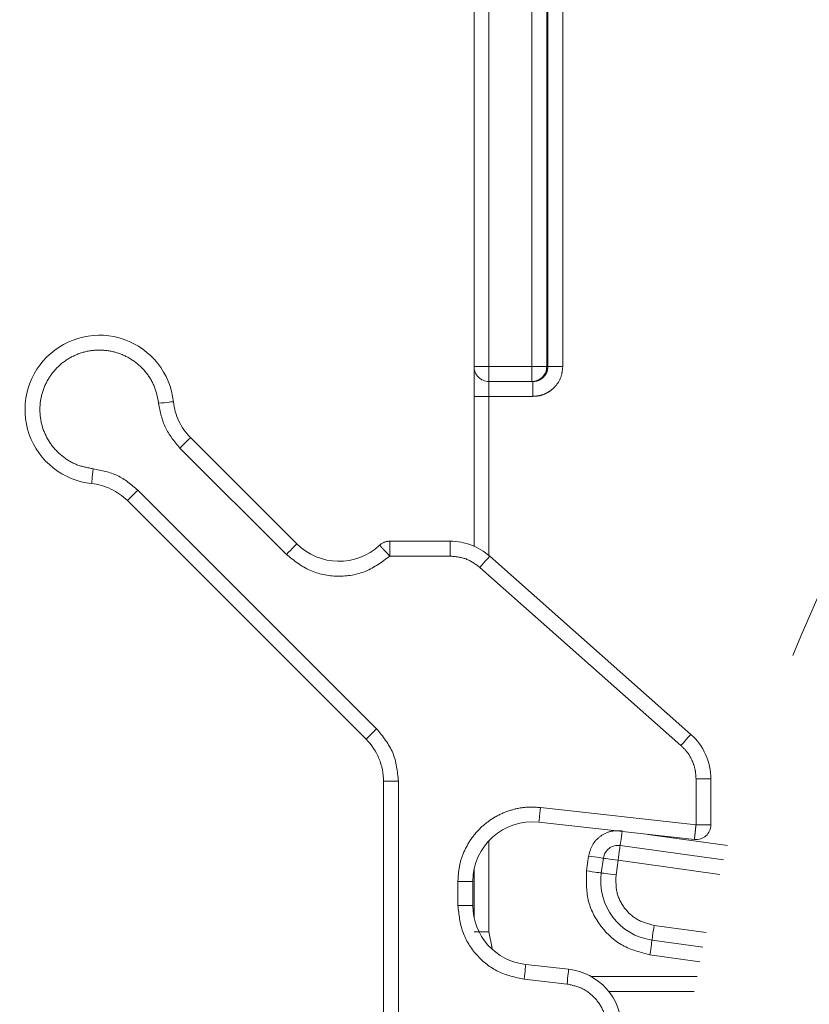
# Model space of a CAD drawing. Units: millimetres. Extents: x 0 to 250, y -250 to 0.
# Drawn here: x 176 to 179, y -194 to -191 of the extents above; entities that cross this region are included whole.
import ezdxf

# ---------------------------------------------------------------- set-up
doc = ezdxf.new("R2010")
doc.units = ezdxf.units.MM
doc.header["$MEASUREMENT"] = 0
for name, pattern in [('AI-Linetype-10007', [3.527778, 1.763889, -1.763889]), ('AI-Linetype-10011', [3.527778, 1.763889, -1.763889]), ('AI-Linetype-10012', [3.527778, 1.763889, -1.763889]), ('AI-Linetype-10013', [3.527778, 1.763889, -1.763889]), ('AI-Linetype-10213', [3.527778, 1.763889, -1.763889]), ('AI-Linetype-10214', [3.527778, 1.763889, -1.763889]), ('AI-Linetype-10235', [3.527778, 1.763889, -1.763889]), ('AI-Linetype-10238', [3.527778, 1.763889, -1.763889]), ('AI-Linetype-10240', [3.527778, 1.763889, -1.763889]), ('AI-Linetype-10247', [3.527778, 1.763889, -1.763889]), ('AI-Linetype-10248', [3.527778, 1.763889, -1.763889]), ('AI-Linetype-10249', [3.527778, 1.763889, -1.763889]), ('AI-Linetype-10250', [3.527778, 1.763889, -1.763889]), ('AI-Linetype-8714', [3.527778, 1.763889, -1.763889]), ('AI-Linetype-9025', [3.527778, 1.763889, -1.763889]), ('AI-Linetype-9026', [3.527778, 1.763889, -1.763889]), ('AI-Linetype-9027', [3.527778, 1.763889, -1.763889]), ('AI-Linetype-9034', [3.527778, 1.763889, -1.763889]), ('AI-Linetype-9035', [3.527778, 1.763889, -1.763889]), ('AI-Linetype-9036', [3.527778, 1.763889, -1.763889]), ('AI-Linetype-9042', [3.527778, 1.763889, -1.763889]), ('AI-Linetype-9043', [3.527778, 1.763889, -1.763889]), ('AI-Linetype-9044', [3.527778, 1.763889, -1.763889]), ('AI-Linetype-9045', [3.527778, 1.763889, -1.763889]), ('AI-Linetype-9046', [3.527778, 1.763889, -1.763889]), ('AI-Linetype-9047', [3.527778, 1.763889, -1.763889]), ('AI-Linetype-9048', [3.527778, 1.763889, -1.763889]), ('AI-Linetype-9049', [3.527778, 1.763889, -1.763889]), ('AI-Linetype-9050', [3.527778, 1.763889, -1.763889]), ('AI-Linetype-9051', [3.527778, 1.763889, -1.763889]), ('AI-Linetype-9052', [3.527778, 1.763889, -1.763889]), ('AI-Linetype-9053', [3.527778, 1.763889, -1.763889]), ('AI-Linetype-9054', [3.527778, 1.763889, -1.763889]), ('AI-Linetype-9055', [3.527778, 1.763889, -1.763889]), ('AI-Linetype-9056', [3.527778, 1.763889, -1.763889]), ('AI-Linetype-9057', [3.527778, 1.763889, -1.763889]), ('AI-Linetype-9058', [3.527778, 1.763889, -1.763889]), ('AI-Linetype-9059', [3.527778, 1.763889, -1.763889]), ('AI-Linetype-9106', [3.527778, 1.763889, -1.763889]), ('AI-Linetype-9107', [3.527778, 1.763889, -1.763889]), ('AI-Linetype-9108', [3.527778, 1.763889, -1.763889]), ('AI-Linetype-9109', [3.527778, 1.763889, -1.763889]), ('AI-Linetype-9110', [3.527778, 1.763889, -1.763889]), ('AI-Linetype-9111', [3.527778, 1.763889, -1.763889]), ('AI-Linetype-9112', [3.527778, 1.763889, -1.763889]), ('AI-Linetype-9113', [3.527778, 1.763889, -1.763889]), ('AI-Linetype-9120', [3.527778, 1.763889, -1.763889]), ('AI-Linetype-9121', [3.527778, 1.763889, -1.763889]), ('AI-Linetype-9127', [3.527778, 1.763889, -1.763889]), ('AI-Linetype-9129', [3.527778, 1.763889, -1.763889]), ('AI-Linetype-9132', [3.527778, 1.763889, -1.763889]), ('AI-Linetype-9133', [3.527778, 1.763889, -1.763889]), ('AI-Linetype-9134', [3.527778, 1.763889, -1.763889]), ('AI-Linetype-9137', [3.527778, 1.763889, -1.763889]), ('AI-Linetype-9138', [3.527778, 1.763889, -1.763889]), ('AI-Linetype-9139', [3.527778, 1.763889, -1.763889]), ('AI-Linetype-9140', [3.527778, 1.763889, -1.763889]), ('AI-Linetype-9141', [3.527778, 1.763889, -1.763889]), ('AI-Linetype-9145', [3.527778, 1.763889, -1.763889]), ('AI-Linetype-9146', [3.527778, 1.763889, -1.763889]), ('AI-Linetype-9147', [3.527778, 1.763889, -1.763889]), ('AI-Linetype-9157', [3.527778, 1.763889, -1.763889]), ('AI-Linetype-9160', [3.527778, 1.763889, -1.763889]), ('AI-Linetype-9162', [3.527778, 1.763889, -1.763889]), ('AI-Linetype-9164', [3.527778, 1.763889, -1.763889]), ('AI-Linetype-9165', [3.527778, 1.763889, -1.763889]), ('AI-Linetype-9166', [3.527778, 1.763889, -1.763889]), ('AI-Linetype-9168', [3.527778, 1.763889, -1.763889]), ('AI-Linetype-9170', [3.527778, 1.763889, -1.763889]), ('AI-Linetype-9171', [3.527778, 1.763889, -1.763889]), ('AI-Linetype-9172', [3.527778, 1.763889, -1.763889]), ('AI-Linetype-9173', [3.527778, 1.763889, -1.763889]), ('AI-Linetype-9174', [3.527778, 1.763889, -1.763889]), ('AI-Linetype-9257', [3.527778, 1.763889, -1.763889]), ('AI-Linetype-9298', [3.527778, 1.763889, -1.763889]), ('AI-Linetype-9299', [3.527778, 1.763889, -1.763889]), ('AI-Linetype-9300', [3.527778, 1.763889, -1.763889]), ('AI-Linetype-9301', [3.527778, 1.763889, -1.763889]), ('AI-Linetype-9302', [3.527778, 1.763889, -1.763889]), ('AI-Linetype-9303', [3.527778, 1.763889, -1.763889]), ('AI-Linetype-9310', [3.527778, 1.763889, -1.763889]), ('AI-Linetype-9311', [3.527778, 1.763889, -1.763889]), ('AI-Linetype-9312', [3.527778, 1.763889, -1.763889]), ('AI-Linetype-9313', [3.527778, 1.763889, -1.763889]), ('AI-Linetype-9314', [3.527778, 1.763889, -1.763889]), ('AI-Linetype-9323', [3.527778, 1.763889, -1.763889]), ('AI-Linetype-9325', [3.527778, 1.763889, -1.763889]), ('AI-Linetype-9326', [3.527778, 1.763889, -1.763889]), ('AI-Linetype-9328', [3.527778, 1.763889, -1.763889]), ('AI-Linetype-9329', [3.527778, 1.763889, -1.763889]), ('AI-Linetype-9365', [3.527778, 1.763889, -1.763889]), ('AI-Linetype-9366', [3.527778, 1.763889, -1.763889]), ('AI-Linetype-9367', [3.527778, 1.763889, -1.763889]), ('AI-Linetype-9368', [3.527778, 1.763889, -1.763889]), ('AI-Linetype-9373', [3.527778, 1.763889, -1.763889]), ('AI-Linetype-9381', [3.527778, 1.763889, -1.763889]), ('AI-Linetype-9382', [3.527778, 1.763889, -1.763889]), ('AI-Linetype-9403', [3.527778, 1.763889, -1.763889]), ('AI-Linetype-9404', [3.527778, 1.763889, -1.763889]), ('AI-Linetype-9407', [3.527778, 1.763889, -1.763889]), ('AI-Linetype-9408', [3.527778, 1.763889, -1.763889]), ('AI-Linetype-9944', [3.527778, 1.763889, -1.763889]), ('AI-Linetype-9945', [3.527778, 1.763889, -1.763889]), ('AI-Linetype-9946', [3.527778, 1.763889, -1.763889]), ('AI-Linetype-9949', [3.527778, 1.763889, -1.763889]), ('AI-Linetype-9950', [3.527778, 1.763889, -1.763889]), ('AI-Linetype-9954', [3.527778, 1.763889, -1.763889]), ('AI-Linetype-9955', [3.527778, 1.763889, -1.763889]), ('AI-Linetype-9956', [3.527778, 1.763889, -1.763889]), ('AI-Linetype-9957', [3.527778, 1.763889, -1.763889]), ('AI-Linetype-9958', [3.527778, 1.763889, -1.763889]), ('AI-Linetype-9963', [3.527778, 1.763889, -1.763889]), ('AI-Linetype-9964', [3.527778, 1.763889, -1.763889]), ('AI-Linetype-9970', [3.527778, 1.763889, -1.763889]), ('AI-Linetype-9981', [3.527778, 1.763889, -1.763889])]:
    doc.linetypes.add(name, pattern=pattern)
doc.layers.add('Layer 1', color=7, linetype='Continuous', lineweight=0)

msp = doc.modelspace()

# ---------------------------------------------------------------- linework, layer by layer
at = {"layer": 'Layer 1', "color": 0, "linetype": 'AI-Linetype-9403', "lineweight": 18}
msp.add_line((177.8929, -192.4238), (177.8929, -189.6572), dxfattribs=at)
at = {"layer": 'Layer 1', "color": 0, "linetype": 'AI-Linetype-9981', "lineweight": 18}
msp.add_line((177.9375, -192.4238), (177.9375, -189.6572), dxfattribs=at)
at = {"layer": 'Layer 1', "color": 0, "linetype": 'AI-Linetype-9381', "lineweight": 18}
msp.add_line((177.6716, -190.7535), (177.6716, -192.4238), dxfattribs=at)
at = {"layer": 'Layer 1', "color": 0, "linetype": 'AI-Linetype-9368', "lineweight": 18}
msp.add_line((177.7162, -190.7535), (177.7162, -192.4238), dxfattribs=at)
at = {"layer": 'Layer 1', "color": 0, "linetype": 'AI-Linetype-9365', "lineweight": 18}
msp.add_line((177.845, -190.7535), (177.845, -192.4238), dxfattribs=at)
at = {"layer": 'Layer 1', "color": 0, "linetype": 'AI-Linetype-9366', "lineweight": 18}
msp.add_line((177.8895, -190.7535), (177.8895, -192.4238), dxfattribs=at)
at = {"layer": 'Layer 1', "color": 0, "linetype": 'AI-Linetype-9310', "lineweight": 18}
msp.add_line((177.7162, -192.4238), (177.6716, -192.4238), dxfattribs=at)
at = {"layer": 'Layer 1', "color": 0, "linetype": 'AI-Linetype-9311', "lineweight": 18}
msp.add_line((177.7162, -192.4684), (177.7162, -192.4238), dxfattribs=at)
at = {"layer": 'Layer 1', "color": 0, "linetype": 'AI-Linetype-9367', "lineweight": 18}
msp.add_line((177.845, -192.4238), (177.7162, -192.4238), dxfattribs=at)
at = {"layer": 'Layer 1', "color": 0, "linetype": 'AI-Linetype-9301', "lineweight": 18}
msp.add_line((177.8895, -192.4238), (177.845, -192.4238), dxfattribs=at)
at = {"layer": 'Layer 1', "color": 0, "linetype": 'AI-Linetype-9303', "lineweight": 18}
msp.add_line((177.845, -192.4238), (177.845, -192.4684), dxfattribs=at)
at = {"layer": 'Layer 1', "color": 0, "linetype": 'AI-Linetype-9404', "lineweight": 18}
msp.add_line((177.8895, -192.4238), (177.8929, -192.4238), dxfattribs=at)
at = {"layer": 'Layer 1', "color": 0, "linetype": 'AI-Linetype-9382', "lineweight": 18}
msp.add_line((177.7162, -192.4684), (177.845, -192.4684), dxfattribs=at)
at = {"layer": 'Layer 1', "color": 0, "linetype": 'AI-Linetype-9944', "lineweight": 18}
msp.add_line((177.7162, -192.513), (177.7162, -192.4684), dxfattribs=at)
at = {"layer": 'Layer 1', "color": 0, "linetype": 'AI-Linetype-9407', "lineweight": 18}
msp.add_line((177.845, -192.4684), (177.8483, -192.4684), dxfattribs=at)
at = {"layer": 'Layer 1', "color": 0, "linetype": 'AI-Linetype-9172', "lineweight": 18}
for p, q in [((176.7264, -192.5339), (176.7351, -192.5329)), ((176.7351, -192.5329), (176.7434, -192.532)), ((176.7434, -192.532), (176.751, -192.5313)), ((176.751, -192.5313), (176.7578, -192.5305)), ((176.7578, -192.5305), (176.7633, -192.5299)), ((176.7633, -192.5299), (176.7674, -192.5295)), ((176.7674, -192.5295), (176.7699, -192.5293))]:
    msp.add_line(p, q, dxfattribs=at)
at = {"layer": 'Layer 1', "color": 0, "linetype": 'AI-Linetype-9963', "lineweight": 18}
msp.add_line((177.6716, -192.513), (177.7162, -192.513), dxfattribs=at)
at = {"layer": 'Layer 1', "color": 0, "linetype": 'AI-Linetype-10012', "lineweight": 18}
msp.add_line((177.6716, -192.513), (177.6716, -192.9622), dxfattribs=at)
at = {"layer": 'Layer 1', "color": 0, "linetype": 'AI-Linetype-9946', "lineweight": 18}
msp.add_line((177.7162, -192.513), (177.8483, -192.513), dxfattribs=at)
at = {"layer": 'Layer 1', "color": 0, "linetype": 'AI-Linetype-10247', "lineweight": 18}
msp.add_line((177.7162, -192.513), (177.7162, -192.9901), dxfattribs=at)
at = {"layer": 'Layer 1', "color": 0, "linetype": 'AI-Linetype-9140', "lineweight": 18}
for p, q in [((176.7966, -192.6618), (176.8025, -192.6559)), ((176.8025, -192.6559), (176.808, -192.6505)), ((176.808, -192.6505), (176.8128, -192.6457)), ((176.8128, -192.6457), (176.8167, -192.6418)), ((176.8167, -192.6418), (176.8196, -192.6389)), ((176.8196, -192.6389), (176.8214, -192.6371)), ((176.7905, -192.668), (176.7966, -192.6618))]:
    msp.add_line(p, q, dxfattribs=at)
at = {"layer": 'Layer 1', "color": 0, "linetype": 'AI-Linetype-9141', "lineweight": 18}
msp.add_line((176.822, -192.6365), (177.1407, -192.9552), dxfattribs=at)
at = {"layer": 'Layer 1', "color": 0, "linetype": 'AI-Linetype-9047', "lineweight": 18}
msp.add_line((176.7905, -192.668), (177.1092, -192.9868), dxfattribs=at)
at = {"layer": 'Layer 1', "color": 0, "linetype": 'AI-Linetype-9170', "lineweight": 18}
for p, q in [((176.5293, -192.7387), (176.5284, -192.747)), ((176.5302, -192.7301), (176.5293, -192.7387)), ((176.5258, -192.771), (176.5256, -192.7735)), ((176.5263, -192.767), (176.5258, -192.771)), ((176.5268, -192.7614), (176.5263, -192.767)), ((176.5276, -192.7547), (176.5268, -192.7614)), ((176.5284, -192.747), (176.5276, -192.7547))]:
    msp.add_line(p, q, dxfattribs=at)
at = {"layer": 'Layer 1', "color": 0, "linetype": 'AI-Linetype-9132', "lineweight": 18}
for p, q in [((176.6582, -192.8003), (176.6522, -192.8062)), ((176.6643, -192.7942), (176.6582, -192.8003)), ((176.6352, -192.8232), (176.6334, -192.8251)), ((176.6381, -192.8204), (176.6352, -192.8232)), ((176.6421, -192.8165), (176.6381, -192.8204)), ((176.6468, -192.8116), (176.6421, -192.8165)), ((176.6522, -192.8062), (176.6468, -192.8116))]:
    msp.add_line(p, q, dxfattribs=at)
at = {"layer": 'Layer 1', "color": 0, "linetype": 'AI-Linetype-9043', "lineweight": 18}
msp.add_line((177.3797, -193.5095), (176.6643, -192.7942), dxfattribs=at)
at = {"layer": 'Layer 1', "color": 0, "linetype": 'AI-Linetype-9134', "lineweight": 18}
msp.add_line((177.3481, -193.541), (176.6328, -192.8256), dxfattribs=at)
at = {"layer": 'Layer 1', "color": 0, "linetype": 'AI-Linetype-9113', "lineweight": 18}
msp.add_line((177.4192, -192.9473), (177.6004, -192.9473), dxfattribs=at)
at = {"layer": 'Layer 1', "color": 0, "linetype": 'AI-Linetype-9112', "lineweight": 18}
msp.add_line((177.6004, -192.9919), (177.6004, -192.9473), dxfattribs=at)
at = {"layer": 'Layer 1', "color": 0, "linetype": 'AI-Linetype-9139', "lineweight": 18}
for p, q in [((177.1092, -192.9868), (177.1153, -192.9806)), ((177.1153, -192.9806), (177.1212, -192.9747)), ((177.1212, -192.9747), (177.1268, -192.9692)), ((177.1268, -192.9692), (177.1315, -192.9645)), ((177.1315, -192.9645), (177.1354, -192.9605)), ((177.1354, -192.9605), (177.1384, -192.9576)), ((177.1384, -192.9576), (177.1401, -192.9558))]:
    msp.add_line(p, q, dxfattribs=at)
at = {"layer": 'Layer 1', "color": 0, "linetype": 'AI-Linetype-9049', "lineweight": 18}
msp.add_line((177.4192, -192.9919), (177.6004, -192.9919), dxfattribs=at)
at = {"layer": 'Layer 1', "color": 0, "linetype": 'AI-Linetype-9146', "lineweight": 18}
for p, q in [((177.7004, -193.0128), (177.7055, -193.007)), ((177.7055, -193.007), (177.71, -193.002)), ((177.71, -193.002), (177.7136, -192.9978)), ((177.7136, -192.9978), (177.7164, -192.9947)), ((177.7164, -192.9947), (177.7181, -192.9929)), ((177.6891, -193.0256), (177.6949, -193.0191)), ((177.6949, -193.0191), (177.7004, -193.0128))]:
    msp.add_line(p, q, dxfattribs=at)
at = {"layer": 'Layer 1', "color": 0, "linetype": 'AI-Linetype-9147', "lineweight": 18}
msp.add_line((177.7186, -192.9922), (178.3214, -193.5263), dxfattribs=at)
at = {"layer": 'Layer 1', "color": 0, "linetype": 'AI-Linetype-9051', "lineweight": 18}
msp.add_line((177.6891, -193.0256), (178.2918, -193.5597), dxfattribs=at)
at = {"layer": 'Layer 1', "color": 0, "linetype": 'AI-Linetype-9133', "lineweight": 18}
for p, q in [((177.3797, -193.5095), (177.3735, -193.5156)), ((177.3506, -193.5387), (177.3488, -193.5404)), ((177.3535, -193.5357), (177.3506, -193.5387)), ((177.3574, -193.5318), (177.3535, -193.5357)), ((177.3622, -193.527), (177.3574, -193.5318)), ((177.3676, -193.5216), (177.3622, -193.527)), ((177.3735, -193.5156), (177.3676, -193.5216))]:
    msp.add_line(p, q, dxfattribs=at)
at = {"layer": 'Layer 1', "color": 0, "linetype": 'AI-Linetype-9145', "lineweight": 18}
for p, q in [((178.3032, -193.5469), (178.3083, -193.5412)), ((178.3083, -193.5412), (178.3128, -193.5361)), ((178.3128, -193.5361), (178.3165, -193.532)), ((178.3165, -193.532), (178.3191, -193.5289)), ((178.3191, -193.5289), (178.3209, -193.527)), ((178.2918, -193.5597), (178.2976, -193.5532)), ((178.2976, -193.5532), (178.3032, -193.5469))]:
    msp.add_line(p, q, dxfattribs=at)
at = {"layer": 'Layer 1', "color": 0, "linetype": 'AI-Linetype-9053', "lineweight": 18}
msp.add_line((178.3369, -193.6598), (178.3369, -193.7973), dxfattribs=at)
at = {"layer": 'Layer 1', "color": 0, "linetype": 'AI-Linetype-9137', "lineweight": 18}
msp.add_line((178.3369, -193.6598), (178.3815, -193.6598), dxfattribs=at)
at = {"layer": 'Layer 1', "color": 0, "linetype": 'AI-Linetype-9138', "lineweight": 18}
msp.add_line((178.3815, -193.7973), (178.3815, -193.6598), dxfattribs=at)
at = {"layer": 'Layer 1', "color": 0, "linetype": 'AI-Linetype-9127', "lineweight": 18}
msp.add_line((177.445, -193.6671), (177.4004, -193.6671), dxfattribs=at)
at = {"layer": 'Layer 1', "color": 0, "linetype": 'AI-Linetype-9129', "lineweight": 18}
msp.add_line((177.4004, -193.6671), (177.4004, -194.3743), dxfattribs=at)
at = {"layer": 'Layer 1', "color": 0, "linetype": 'AI-Linetype-8714', "lineweight": 18}
msp.add_line((177.445, -194.3743), (177.445, -193.6671), dxfattribs=at)
at = {"layer": 'Layer 1', "color": 0, "linetype": 'AI-Linetype-9120', "lineweight": 18}
for p, q in [((177.871, -193.7455), (177.87, -193.7542)), ((177.8675, -193.7768), (177.8669, -193.7824)), ((177.8682, -193.7702), (177.8675, -193.7768)), ((177.8691, -193.7625), (177.8682, -193.7702)), ((177.87, -193.7542), (177.8691, -193.7625)), ((177.8664, -193.7865), (177.8662, -193.789)), ((177.8669, -193.7824), (177.8664, -193.7865))]:
    msp.add_line(p, q, dxfattribs=at)
at = {"layer": 'Layer 1', "color": 0, "linetype": 'AI-Linetype-9054', "lineweight": 18}
msp.add_line((178.3369, -193.7973), (177.871, -193.7455), dxfattribs=at)
at = {"layer": 'Layer 1', "color": 0, "linetype": 'AI-Linetype-9121', "lineweight": 18}
msp.add_line((178.332, -193.8416), (177.8661, -193.7899), dxfattribs=at)
at = {"layer": 'Layer 1', "color": 0, "linetype": 'AI-Linetype-10235', "lineweight": 18}
for p, q in [((178.1134, -193.8324), (178.1124, -193.84)), ((178.1145, -193.824), (178.1134, -193.8324)), ((178.1154, -193.8176), (178.1145, -193.824)), ((178.11, -193.8562), (178.1097, -193.8587)), ((178.1106, -193.8521), (178.11, -193.8562)), ((178.1113, -193.8466), (178.1106, -193.8521)), ((178.1124, -193.84), (178.1113, -193.8466))]:
    msp.add_line(p, q, dxfattribs=at)
at = {"layer": 'Layer 1', "color": 0, "linetype": 'AI-Linetype-10240', "lineweight": 18}
msp.add_line((178.4315, -193.8595), (178.1927, -193.8262), dxfattribs=at)
at = {"layer": 'Layer 1', "color": 0, "linetype": 'AI-Linetype-10248', "lineweight": 18}
msp.add_line((177.7162, -193.8451), (177.7162, -194.1185), dxfattribs=at)
at = {"layer": 'Layer 1', "color": 0, "linetype": 'AI-Linetype-9300', "lineweight": 18}
for p, q in [((178.1085, -193.867), (178.1091, -193.8629)), ((178.1091, -193.8629), (178.1094, -193.8604)), ((178.1034, -193.9037), (178.1046, -193.8951)), ((178.1046, -193.8951), (178.1058, -193.8869)), ((178.1058, -193.8869), (178.1068, -193.8792)), ((178.1068, -193.8792), (178.1078, -193.8725)), ((178.1078, -193.8725), (178.1085, -193.867))]:
    msp.add_line(p, q, dxfattribs=at)
at = {"layer": 'Layer 1', "color": 0, "linetype": 'AI-Linetype-9323', "lineweight": 18}
msp.add_line((178.4197, -193.9029), (178.1096, -193.8596), dxfattribs=at)
at = {"layer": 'Layer 1', "color": 0, "linetype": 'AI-Linetype-9970', "lineweight": 18}
msp.add_line((178.0151, -193.8914), (178.0089, -193.9356), dxfattribs=at)
at = {"layer": 'Layer 1', "color": 0, "linetype": 'AI-Linetype-9957', "lineweight": 18}
for p, q in [((178.0151, -193.8914), (178.0237, -193.8926)), ((178.0237, -193.8926), (178.032, -193.8938)), ((178.032, -193.8938), (178.0396, -193.8948)), ((178.0396, -193.8948), (178.0463, -193.8958)), ((178.0463, -193.8958), (178.0518, -193.8966)), ((178.0518, -193.8966), (178.0559, -193.8971)), ((178.0559, -193.8971), (178.0584, -193.8975))]:
    msp.add_line(p, q, dxfattribs=at)
at = {"layer": 'Layer 1', "color": 0, "linetype": 'AI-Linetype-9329', "lineweight": 18}
msp.add_line((178.0531, -193.9417), (178.0593, -193.8976), dxfattribs=at)
at = {"layer": 'Layer 1', "color": 0, "linetype": 'AI-Linetype-9298', "lineweight": 18}
for p, q in [((178.0593, -193.8976), (178.0626, -193.8981)), ((178.0626, -193.8981), (178.0667, -193.8986)), ((178.0667, -193.8986), (178.0722, -193.8994)), ((178.0722, -193.8994), (178.0789, -193.9003)), ((178.0789, -193.9003), (178.0865, -193.9014)), ((178.0865, -193.9014), (178.0948, -193.9026)), ((178.0948, -193.9026), (178.1034, -193.9037))]:
    msp.add_line(p, q, dxfattribs=at)
at = {"layer": 'Layer 1', "color": 0, "linetype": 'AI-Linetype-9314', "lineweight": 18}
msp.add_line((178.0972, -193.9479), (178.1034, -193.9037), dxfattribs=at)
at = {"layer": 'Layer 1', "color": 0, "linetype": 'AI-Linetype-10214', "lineweight": 18}
msp.add_line((178.1034, -193.9037), (178.4084, -193.9463), dxfattribs=at)
at = {"layer": 'Layer 1', "color": 0, "linetype": 'AI-Linetype-10013', "lineweight": 18}
msp.add_line((177.6716, -193.9311), (177.6716, -194.075), dxfattribs=at)
at = {"layer": 'Layer 1', "color": 0, "linetype": 'AI-Linetype-9954', "lineweight": 18}
for p, q in [((178.0089, -193.9356), (178.0175, -193.9368)), ((178.0175, -193.9368), (178.0258, -193.938)), ((178.0258, -193.938), (178.0335, -193.939)), ((178.0335, -193.939), (178.0401, -193.94)), ((178.0401, -193.94), (178.0456, -193.9407)), ((178.0456, -193.9407), (178.0497, -193.9413)), ((178.0497, -193.9413), (178.0522, -193.9416))]:
    msp.add_line(p, q, dxfattribs=at)
at = {"layer": 'Layer 1', "color": 0, "linetype": 'AI-Linetype-9328', "lineweight": 18}
for p, q in [((178.0564, -193.9422), (178.0539, -193.9419)), ((178.0605, -193.9428), (178.0564, -193.9422)), ((178.066, -193.9436), (178.0605, -193.9428)), ((178.0727, -193.9445), (178.066, -193.9436)), ((178.0804, -193.9456), (178.0727, -193.9445)), ((178.0886, -193.9467), (178.0804, -193.9456)), ((178.0972, -193.9479), (178.0886, -193.9467))]:
    msp.add_line(p, q, dxfattribs=at)
at = {"layer": 'Layer 1', "color": 0, "linetype": 'AI-Linetype-9056', "lineweight": 18}
msp.add_line((177.6234, -193.9672), (177.6234, -194.039), dxfattribs=at)
at = {"layer": 'Layer 1', "color": 0, "linetype": 'AI-Linetype-9110', "lineweight": 18}
msp.add_line((177.6234, -193.9672), (177.668, -193.9672), dxfattribs=at)
at = {"layer": 'Layer 1', "color": 0, "linetype": 'AI-Linetype-9111', "lineweight": 18}
msp.add_line((177.668, -194.039), (177.668, -193.9672), dxfattribs=at)
at = {"layer": 'Layer 1', "color": 0, "linetype": 'AI-Linetype-9109', "lineweight": 18}
msp.add_line((177.6234, -194.039), (177.668, -194.039), dxfattribs=at)
at = {"layer": 'Layer 1', "color": 0, "linetype": 'AI-Linetype-9325', "lineweight": 18}
for p, q in [((178.2113, -194.0989), (178.21, -194.1075)), ((178.2069, -194.1301), (178.2061, -194.1357)), ((178.2079, -194.1235), (178.2069, -194.1301)), ((178.2089, -194.1158), (178.2079, -194.1235)), ((178.21, -194.1075), (178.2089, -194.1158)), ((178.2056, -194.1397), (178.2052, -194.1422)), ((178.2061, -194.1357), (178.2056, -194.1397))]:
    msp.add_line(p, q, dxfattribs=at)
at = {"layer": 'Layer 1', "color": 0, "linetype": 'AI-Linetype-10213', "lineweight": 18}
msp.add_line((178.367, -194.1206), (178.2113, -194.0989), dxfattribs=at)
at = {"layer": 'Layer 1', "color": 0, "linetype": 'AI-Linetype-10011', "lineweight": 18}
msp.add_line((177.7162, -194.1185), (177.6716, -194.1185), dxfattribs=at)
at = {"layer": 'Layer 1', "color": 0, "linetype": 'AI-Linetype-10250', "lineweight": 18}
msp.add_line((177.7162, -194.1185), (177.7261, -194.1676), dxfattribs=at)
at = {"layer": 'Layer 1', "color": 0, "linetype": 'AI-Linetype-9955', "lineweight": 18}
for p, q in [((178.2023, -194.1627), (178.2033, -194.156)), ((178.2033, -194.156), (178.204, -194.1505)), ((178.204, -194.1505), (178.2046, -194.1464)), ((178.2046, -194.1464), (178.2049, -194.1439)), ((178.1989, -194.1872), (178.2001, -194.1786)), ((178.2001, -194.1786), (178.2013, -194.1704)), ((178.2013, -194.1704), (178.2023, -194.1627))]:
    msp.add_line(p, q, dxfattribs=at)
at = {"layer": 'Layer 1', "color": 0, "linetype": 'AI-Linetype-9326', "lineweight": 18}
msp.add_line((178.2051, -194.1431), (178.3575, -194.1644), dxfattribs=at)
at = {"layer": 'Layer 1', "color": 0, "linetype": 'AI-Linetype-10238', "lineweight": 18}
msp.add_line((178.1989, -194.1872), (178.3486, -194.2081), dxfattribs=at)
at = {"layer": 'Layer 1', "color": 0, "linetype": 'AI-Linetype-9107', "lineweight": 18}
for p, q in [((177.8258, -194.2237), (177.8263, -194.2196)), ((177.8263, -194.2196), (177.8266, -194.217)), ((177.8227, -194.2519), (177.8237, -194.2436)), ((177.8237, -194.2436), (177.8245, -194.2359)), ((177.8245, -194.2359), (177.8253, -194.2292)), ((177.8253, -194.2292), (177.8258, -194.2237)), ((177.8217, -194.2605), (177.8227, -194.2519))]:
    msp.add_line(p, q, dxfattribs=at)
at = {"layer": 'Layer 1', "color": 0, "linetype": 'AI-Linetype-9108', "lineweight": 18}
msp.add_line((177.9552, -194.2305), (177.8267, -194.2162), dxfattribs=at)
at = {"layer": 'Layer 1', "color": 0, "linetype": 'AI-Linetype-9106', "lineweight": 18}
for p, q in [((177.9522, -194.2579), (177.9531, -194.2502)), ((177.9531, -194.2502), (177.9538, -194.2435)), ((177.9538, -194.2435), (177.9544, -194.238)), ((177.9544, -194.238), (177.9549, -194.2339)), ((177.9549, -194.2339), (177.9552, -194.2314)), ((177.9503, -194.2748), (177.9513, -194.2662)), ((177.9513, -194.2662), (177.9522, -194.2579))]:
    msp.add_line(p, q, dxfattribs=at)
at = {"layer": 'Layer 1', "color": 0, "linetype": 'AI-Linetype-9058', "lineweight": 18}
msp.add_line((177.8217, -194.2605), (177.9503, -194.2748), dxfattribs=at)
at = {"layer": 'Layer 1', "color": 0, "linetype": 'AI-Linetype-10249', "lineweight": 18}
msp.add_line((178.34, -194.2522), (178.0228, -194.2522), dxfattribs=at)
at = {"layer": 'Layer 1', "color": 0, "linetype": 'AI-Linetype-10007', "lineweight": 18}
msp.add_line((178.0752, -194.2968), (178.3317, -194.2968), dxfattribs=at)
at = {"layer": 'Layer 1', "color": 0, "linetype": 'AI-Linetype-9257', "lineweight": 18}
msp.add_open_spline([(188.2406, -195.1887), (188.2406, -194.5588), (188.1218, -193.9359), (187.89, -193.3502), (187.6388, -192.7158), (187.2604, -192.1396), (186.7779, -191.657), (186.2952, -191.1744), (185.7191, -190.796), (185.0846, -190.5447), (184.4989, -190.3129), (183.8759, -190.1941), (183.246, -190.1941), (182.6162, -190.1941), (181.9932, -190.3129), (181.4076, -190.5447), (180.773, -190.7959), (180.1969, -191.1744), (179.7144, -191.6569), (179.2318, -192.1394), (178.8533, -192.7156), (178.6021, -193.3502), (178.3702, -193.9358), (178.2514, -194.5588), (178.2514, -195.1887), (178.2514, -195.8186), (178.3702, -196.4415), (178.6021, -197.0272), (178.8533, -197.6616), (179.2317, -198.2378), (179.7142, -198.7204), (180.1967, -199.203), (180.7729, -199.5814), (181.4075, -199.8326), (181.9931, -200.0645), (182.6162, -200.1833), (183.246, -200.1833), (183.8759, -200.1833), (184.4989, -200.0645), (185.0845, -199.8327), (185.719, -199.5815), (186.2952, -199.2031), (186.7777, -198.7205), (187.2603, -198.2379), (187.6387, -197.6618), (187.8899, -197.0272), (188.1218, -196.4416), (188.2406, -195.8186), (188.2406, -195.1887)], degree=3, knots=[0, 0, 0, 0, 1, 1, 1, 2, 2, 2, 3, 3, 3, 4, 4, 4, 5, 5, 5, 6, 6, 6, 7, 7, 7, 8, 8, 8, 9, 9, 9, 10, 10, 10, 11, 11, 11, 12, 12, 12, 13, 13, 13, 14, 14, 14, 15, 15, 15, 16, 16, 16, 16], dxfattribs=at)
at = {"layer": 'Layer 1', "color": 0, "linetype": 'AI-Linetype-9173', "lineweight": 18}
msp.add_open_spline([(176.7708, -192.5291), (176.7617, -192.4437), (176.7043, -192.3711), (176.6234, -192.3424), (176.5424, -192.3138), (176.4521, -192.3343), (176.3914, -192.395), (176.3306, -192.4557), (176.3101, -192.546), (176.3388, -192.627), (176.3674, -192.708), (176.44, -192.7654), (176.5255, -192.7744)], degree=3, knots=[0, 0, 0, 0, 1, 1, 1, 2, 2, 2, 3, 3, 3, 4, 4, 4, 4], dxfattribs=at)
at = {"layer": 'Layer 1', "color": 0, "linetype": 'AI-Linetype-9045', "lineweight": 18}
msp.add_open_spline([(176.5302, -192.7301), (176.5137, -192.727), (176.4972, -192.7238), (176.4817, -192.7179), (176.4662, -192.7119), (176.4516, -192.7032), (176.4384, -192.6927), (176.4253, -192.6822), (176.4137, -192.67), (176.404, -192.6565), (176.3942, -192.6429), (176.3864, -192.628), (176.3808, -192.6122), (176.3752, -192.5964), (176.3719, -192.5798), (176.371, -192.5631), (176.37, -192.5464), (176.3713, -192.5296), (176.3751, -192.5132), (176.3787, -192.497), (176.3848, -192.4812), (176.3929, -192.4665), (176.4009, -192.4519), (176.4111, -192.4384), (176.4229, -192.4265), (176.4347, -192.4147), (176.4482, -192.4046), (176.4629, -192.3965), (176.4775, -192.3884), (176.4933, -192.3824), (176.5096, -192.3787), (176.5259, -192.375), (176.5428, -192.3737), (176.5595, -192.3746), (176.5762, -192.3756), (176.5927, -192.3789), (176.6085, -192.3845), (176.6243, -192.3901), (176.6392, -192.3979), (176.6528, -192.4076), (176.6664, -192.4173), (176.6785, -192.429), (176.6891, -192.4421), (176.6995, -192.4552), (176.7083, -192.4698), (176.7142, -192.4854), (176.7202, -192.5009), (176.7233, -192.5173), (176.7264, -192.5339)], degree=3, knots=[0, 0, 0, 0, 1, 1, 1, 2, 2, 2, 3, 3, 3, 4, 4, 4, 5, 5, 5, 6, 6, 6, 7, 7, 7, 8, 8, 8, 9, 9, 9, 10, 10, 10, 11, 11, 11, 12, 12, 12, 13, 13, 13, 14, 14, 14, 15, 15, 15, 16, 16, 16, 16], dxfattribs=at)
at = {"layer": 'Layer 1', "color": 0, "linetype": 'AI-Linetype-9312', "lineweight": 18}
msp.add_open_spline([(177.6716, -192.4238), (177.6716, -192.4485), (177.6916, -192.4684), (177.7162, -192.4684)], degree=3, dxfattribs=at)
at = {"layer": 'Layer 1', "color": 0, "linetype": 'AI-Linetype-9964', "lineweight": 18}
msp.add_open_spline([(177.6716, -192.4238), (177.6716, -192.4252), (177.6716, -192.4265), (177.6716, -192.4306), (177.6716, -192.4347), (177.6716, -192.4416), (177.6716, -192.45), (177.6716, -192.4583), (177.6716, -192.4681), (177.6716, -192.4789), (177.6716, -192.4896), (177.6716, -192.5013), (177.6716, -192.513)], degree=3, knots=[0, 0, 0, 0, 1, 1, 1, 2, 2, 2, 3, 3, 3, 4, 4, 4, 4], dxfattribs=at)
at = {"layer": 'Layer 1', "color": 0, "linetype": 'AI-Linetype-9302', "lineweight": 18}
msp.add_open_spline([(177.845, -192.4684), (177.8696, -192.4684), (177.8895, -192.4485), (177.8895, -192.4238)], degree=3, dxfattribs=at)
at = {"layer": 'Layer 1', "color": 0, "linetype": 'AI-Linetype-9408', "lineweight": 18}
msp.add_open_spline([(177.8483, -192.4684), (177.8519, -192.4682), (177.8556, -192.4679), (177.8591, -192.4671), (177.8623, -192.4663), (177.8656, -192.4651), (177.8686, -192.4635), (177.8715, -192.462), (177.8742, -192.4602), (177.8767, -192.4582), (177.879, -192.4563), (177.8811, -192.4541), (177.883, -192.4518), (177.8864, -192.4475), (177.8892, -192.4427), (177.8907, -192.4375), (177.892, -192.4331), (177.8925, -192.4284), (177.8929, -192.4238)], degree=3, knots=[0, 0, 0, 0, 1, 1, 1, 2, 2, 2, 3, 3, 3, 4, 4, 4, 5, 5, 5, 6, 6, 6, 6], dxfattribs=at)
at = {"layer": 'Layer 1', "color": 0, "linetype": 'AI-Linetype-9950', "lineweight": 18}
msp.add_open_spline([(177.8483, -192.513), (177.8553, -192.5126), (177.8622, -192.5121), (177.8691, -192.5106), (177.8758, -192.5091), (177.8824, -192.5066), (177.8886, -192.5033), (177.8942, -192.5005), (177.8995, -192.4971), (177.9043, -192.4932), (177.9092, -192.4894), (177.9136, -192.4849), (177.9175, -192.4801), (177.9244, -192.4716), (177.9299, -192.4619), (177.9331, -192.4515), (177.9358, -192.4425), (177.9366, -192.4332), (177.9375, -192.4238)], degree=3, knots=[0, 0, 0, 0, 1, 1, 1, 2, 2, 2, 3, 3, 3, 4, 4, 4, 5, 5, 5, 6, 6, 6, 6], dxfattribs=at)
at = {"layer": 'Layer 1', "color": 0, "linetype": 'AI-Linetype-9949', "lineweight": 18}
msp.add_open_spline([(177.9375, -192.4238), (177.9317, -192.4238), (177.9258, -192.4238), (177.9205, -192.4238), (177.9152, -192.4238), (177.9102, -192.4238), (177.9061, -192.4238), (177.9019, -192.4238), (177.8985, -192.4238), (177.8964, -192.4238), (177.8943, -192.4238), (177.8936, -192.4238), (177.8929, -192.4238)], degree=3, knots=[0, 0, 0, 0, 1, 1, 1, 2, 2, 2, 3, 3, 3, 4, 4, 4, 4], dxfattribs=at)
at = {"layer": 'Layer 1', "color": 0, "linetype": 'AI-Linetype-9945', "lineweight": 18}
msp.add_open_spline([(177.8483, -192.513), (177.8483, -192.5072), (177.8483, -192.5013), (177.8483, -192.496), (177.8483, -192.4905), (177.8483, -192.4856), (177.8483, -192.4814), (177.8483, -192.4773), (177.8483, -192.4738), (177.8483, -192.4718), (177.8483, -192.4698), (177.8483, -192.4691), (177.8483, -192.4684)], degree=3, knots=[0, 0, 0, 0, 1, 1, 1, 2, 2, 2, 3, 3, 3, 4, 4, 4, 4], dxfattribs=at)
at = {"layer": 'Layer 1', "color": 0, "linetype": 'AI-Linetype-9046', "lineweight": 18}
msp.add_open_spline([(176.7264, -192.5339), (176.7313, -192.559), (176.7362, -192.584), (176.7469, -192.6064), (176.7576, -192.6288), (176.774, -192.6484), (176.7905, -192.668)], degree=3, knots=[0, 0, 0, 0, 1, 1, 1, 2, 2, 2, 2], dxfattribs=at)
at = {"layer": 'Layer 1', "color": 0, "linetype": 'AI-Linetype-9174', "lineweight": 18}
msp.add_open_spline([(176.7708, -192.5291), (176.775, -192.5698), (176.7932, -192.6076), (176.822, -192.6365)], degree=3, dxfattribs=at)
at = {"layer": 'Layer 1', "color": 0, "linetype": 'AI-Linetype-9044', "lineweight": 18}
msp.add_open_spline([(176.6643, -192.7942), (176.6447, -192.7777), (176.6251, -192.7613), (176.6027, -192.7506), (176.5804, -192.7399), (176.5553, -192.735), (176.5302, -192.7301)], degree=3, knots=[0, 0, 0, 0, 1, 1, 1, 2, 2, 2, 2], dxfattribs=at)
at = {"layer": 'Layer 1', "color": 0, "linetype": 'AI-Linetype-9171', "lineweight": 18}
msp.add_open_spline([(176.6328, -192.8256), (176.6039, -192.7968), (176.5661, -192.7787), (176.5255, -192.7744)], degree=3, dxfattribs=at)
at = {"layer": 'Layer 1', "color": 0, "linetype": 'AI-Linetype-9035', "lineweight": 18}
msp.add_open_spline([(177.4192, -192.9473), (177.4078, -192.9473), (177.397, -192.9516), (177.3887, -192.9593)], degree=3, dxfattribs=at)
at = {"layer": 'Layer 1', "color": 0, "linetype": 'AI-Linetype-9036', "lineweight": 18}
msp.add_open_spline([(177.4192, -192.9919), (177.4192, -192.9861), (177.4192, -192.9802), (177.4192, -192.9748), (177.4192, -192.9695), (177.4192, -192.9646), (177.4192, -192.9604), (177.4192, -192.9562), (177.4192, -192.9528), (177.4192, -192.9507), (177.4192, -192.9486), (177.4192, -192.9479), (177.4192, -192.9473)], degree=3, knots=[0, 0, 0, 0, 1, 1, 1, 2, 2, 2, 3, 3, 3, 4, 4, 4, 4], dxfattribs=at)
at = {"layer": 'Layer 1', "color": 0, "linetype": 'AI-Linetype-9168', "lineweight": 18}
msp.add_open_spline([(177.7186, -192.9922), (177.686, -192.9633), (177.6439, -192.9473), (177.6004, -192.9473)], degree=3, dxfattribs=at)
at = {"layer": 'Layer 1', "color": 0, "linetype": 'AI-Linetype-9166', "lineweight": 18}
msp.add_open_spline([(177.1407, -192.9552), (177.2087, -193.0232), (177.3184, -193.0251), (177.3887, -192.9593)], degree=3, dxfattribs=at)
at = {"layer": 'Layer 1', "color": 0, "linetype": 'AI-Linetype-9034', "lineweight": 18}
msp.add_open_spline([(177.3887, -192.9593), (177.3891, -192.9598), (177.3896, -192.9602), (177.3909, -192.9616), (177.3916, -192.9624), (177.3926, -192.9635), (177.3936, -192.9646), (177.3948, -192.9659), (177.3962, -192.9673), (177.3977, -192.9689), (177.3992, -192.9705), (177.4007, -192.9722), (177.4025, -192.9741), (177.4042, -192.9759), (177.4061, -192.9779), (177.408, -192.9799), (177.4115, -192.9837), (177.4154, -192.9878), (177.4192, -192.9919)], degree=3, knots=[0, 0, 0, 0, 1, 1, 1, 2, 2, 2, 3, 3, 3, 4, 4, 4, 5, 5, 5, 6, 6, 6, 6], dxfattribs=at)
at = {"layer": 'Layer 1', "color": 0, "linetype": 'AI-Linetype-9048', "lineweight": 18}
msp.add_open_spline([(177.1092, -192.9868), (177.1317, -193.0047), (177.1541, -193.0227), (177.1798, -193.0343), (177.2055, -193.046), (177.2343, -193.0515), (177.2632, -193.052), (177.292, -193.0525), (177.321, -193.048), (177.347, -193.0371), (177.373, -193.0262), (177.3961, -193.0091), (177.4192, -192.9919)], degree=3, knots=[0, 0, 0, 0, 1, 1, 1, 2, 2, 2, 3, 3, 3, 4, 4, 4, 4], dxfattribs=at)
at = {"layer": 'Layer 1', "color": 0, "linetype": 'AI-Linetype-9050', "lineweight": 18}
msp.add_open_spline([(177.6004, -192.9919), (177.6166, -192.9934), (177.633, -192.995), (177.6478, -193.0006), (177.6625, -193.0062), (177.6758, -193.0159), (177.6891, -193.0256)], degree=3, knots=[0, 0, 0, 0, 1, 1, 1, 2, 2, 2, 2], dxfattribs=at)
at = {"layer": 'Layer 1', "color": 0, "linetype": 'AI-Linetype-9042', "lineweight": 18}
msp.add_open_spline([(177.445, -193.6671), (177.442, -193.6377), (177.4389, -193.6081), (177.428, -193.5818), (177.4172, -193.5555), (177.3984, -193.5326), (177.3797, -193.5095)], degree=3, knots=[0, 0, 0, 0, 1, 1, 1, 2, 2, 2, 2], dxfattribs=at)
at = {"layer": 'Layer 1', "color": 0, "linetype": 'AI-Linetype-9165', "lineweight": 18}
msp.add_open_spline([(177.4004, -193.6671), (177.4004, -193.6199), (177.3816, -193.5745), (177.3481, -193.541)], degree=3, dxfattribs=at)
at = {"layer": 'Layer 1', "color": 0, "linetype": 'AI-Linetype-9164', "lineweight": 18}
msp.add_open_spline([(178.3815, -193.6598), (178.3815, -193.6088), (178.3596, -193.5602), (178.3214, -193.5263)], degree=3, dxfattribs=at)
at = {"layer": 'Layer 1', "color": 0, "linetype": 'AI-Linetype-9052', "lineweight": 18}
msp.add_open_spline([(178.2918, -193.5597), (178.2985, -193.5664), (178.3053, -193.5731), (178.311, -193.5806), (178.3166, -193.588), (178.3212, -193.5963), (178.3251, -193.605), (178.329, -193.6135), (178.3322, -193.6226), (178.334, -193.6317), (178.3358, -193.6409), (178.3363, -193.6504), (178.3369, -193.6598)], degree=3, knots=[0, 0, 0, 0, 1, 1, 1, 2, 2, 2, 3, 3, 3, 4, 4, 4, 4], dxfattribs=at)
at = {"layer": 'Layer 1', "color": 0, "linetype": 'AI-Linetype-9055', "lineweight": 18}
msp.add_open_spline([(177.871, -193.7455), (177.8554, -193.7447), (177.8397, -193.7439), (177.8242, -193.7452), (177.8087, -193.7465), (177.7933, -193.75), (177.7784, -193.7548), (177.7635, -193.7596), (177.7491, -193.7658), (177.7355, -193.7736), (177.722, -193.7814), (177.7093, -193.7906), (177.6977, -193.801), (177.686, -193.8114), (177.6754, -193.8231), (177.6662, -193.8357), (177.657, -193.8483), (177.6493, -193.8619), (177.6428, -193.8762), (177.6363, -193.8905), (177.6312, -193.9053), (177.6282, -193.9206), (177.6252, -193.9359), (177.6243, -193.9515), (177.6234, -193.9672)], degree=3, knots=[0, 0, 0, 0, 1, 1, 1, 2, 2, 2, 3, 3, 3, 4, 4, 4, 5, 5, 5, 6, 6, 6, 7, 7, 7, 8, 8, 8, 8], dxfattribs=at)
at = {"layer": 'Layer 1', "color": 0, "linetype": 'AI-Linetype-9162', "lineweight": 18}
msp.add_open_spline([(177.8661, -193.7899), (177.7604, -193.7781), (177.668, -193.8608), (177.668, -193.9672)], degree=3, dxfattribs=at)
at = {"layer": 'Layer 1', "color": 0, "linetype": 'AI-Linetype-9026', "lineweight": 18}
msp.add_open_spline([(178.332, -193.8416), (178.3584, -193.8445), (178.3815, -193.8239), (178.3815, -193.7973)], degree=3, dxfattribs=at)
at = {"layer": 'Layer 1', "color": 0, "linetype": 'AI-Linetype-9027', "lineweight": 18}
msp.add_open_spline([(178.3369, -193.7973), (178.3363, -193.8031), (178.3356, -193.8089), (178.335, -193.8142), (178.3344, -193.8196), (178.3339, -193.8245), (178.3334, -193.8287), (178.333, -193.8328), (178.3326, -193.8362), (178.3323, -193.8383), (178.3322, -193.8403), (178.3321, -193.841), (178.332, -193.8416)], degree=3, knots=[0, 0, 0, 0, 1, 1, 1, 2, 2, 2, 3, 3, 3, 4, 4, 4, 4], dxfattribs=at)
at = {"layer": 'Layer 1', "color": 0, "linetype": 'AI-Linetype-9025', "lineweight": 18}
msp.add_open_spline([(178.3815, -193.7973), (178.3808, -193.7973), (178.3802, -193.7973), (178.3781, -193.7973), (178.3761, -193.7973), (178.3726, -193.7973), (178.3685, -193.7973), (178.3643, -193.7973), (178.3594, -193.7973), (178.3539, -193.7973), (178.3486, -193.7973), (178.3428, -193.7973), (178.3369, -193.7973)], degree=3, knots=[0, 0, 0, 0, 1, 1, 1, 2, 2, 2, 3, 3, 3, 4, 4, 4, 4], dxfattribs=at)
at = {"layer": 'Layer 1', "color": 0, "linetype": 'AI-Linetype-9958', "lineweight": 18}
msp.add_open_spline([(178.1158, -193.8154), (178.104, -193.8152), (178.0922, -193.8148), (178.081, -193.8174), (178.0698, -193.82), (178.0591, -193.8254), (178.0497, -193.8326), (178.0402, -193.8397), (178.032, -193.8485), (178.0265, -193.8586), (178.0209, -193.8687), (178.018, -193.88), (178.0151, -193.8914)], degree=3, knots=[0, 0, 0, 0, 1, 1, 1, 2, 2, 2, 3, 3, 3, 4, 4, 4, 4], dxfattribs=at)
at = {"layer": 'Layer 1', "color": 0, "linetype": 'AI-Linetype-9299', "lineweight": 18}
msp.add_open_spline([(178.1096, -193.8596), (178.0852, -193.8562), (178.0627, -193.8732), (178.0593, -193.8976)], degree=3, dxfattribs=at)
at = {"layer": 'Layer 1', "color": 0, "linetype": 'AI-Linetype-9956', "lineweight": 18}
msp.add_open_spline([(178.0089, -193.9356), (178.0082, -193.965), (178.0075, -193.9944), (178.0139, -194.0224), (178.0204, -194.0505), (178.034, -194.0772), (178.0518, -194.1008), (178.0696, -194.1243), (178.0916, -194.1448), (178.1168, -194.1586), (178.142, -194.1726), (178.1705, -194.1799), (178.1989, -194.1872)], degree=3, knots=[0, 0, 0, 0, 1, 1, 1, 2, 2, 2, 3, 3, 3, 4, 4, 4, 4], dxfattribs=at)
at = {"layer": 'Layer 1', "color": 0, "linetype": 'AI-Linetype-9373', "lineweight": 18}
msp.add_open_spline([(178.0531, -193.9417), (178.0395, -194.0393), (178.1075, -194.1295), (178.2051, -194.1431)], degree=3, dxfattribs=at)
at = {"layer": 'Layer 1', "color": 0, "linetype": 'AI-Linetype-9313', "lineweight": 18}
msp.add_open_spline([(178.2113, -194.0989), (178.1942, -194.0945), (178.177, -194.0901), (178.1619, -194.0817), (178.1468, -194.0734), (178.1336, -194.0612), (178.123, -194.047), (178.1123, -194.0329), (178.1041, -194.0169), (178.1002, -194), (178.0964, -193.9832), (178.0968, -193.9656), (178.0972, -193.9479)], degree=3, knots=[0, 0, 0, 0, 1, 1, 1, 2, 2, 2, 3, 3, 3, 4, 4, 4, 4], dxfattribs=at)
at = {"layer": 'Layer 1', "color": 0, "linetype": 'AI-Linetype-9057', "lineweight": 18}
msp.add_open_spline([(177.6234, -194.039), (177.6263, -194.0661), (177.6292, -194.0932), (177.6381, -194.1185), (177.647, -194.1438), (177.662, -194.1672), (177.6802, -194.1877), (177.6985, -194.2081), (177.7201, -194.2255), (177.7443, -194.2372), (177.7684, -194.2489), (177.795, -194.2547), (177.8217, -194.2605)], degree=3, knots=[0, 0, 0, 0, 1, 1, 1, 2, 2, 2, 3, 3, 3, 4, 4, 4, 4], dxfattribs=at)
at = {"layer": 'Layer 1', "color": 0, "linetype": 'AI-Linetype-9157', "lineweight": 18}
msp.add_open_spline([(177.668, -194.039), (177.668, -194.1298), (177.7363, -194.2062), (177.8267, -194.2162)], degree=3, dxfattribs=at)
at = {"layer": 'Layer 1', "color": 0, "linetype": 'AI-Linetype-9160', "lineweight": 18}
msp.add_open_spline([(178.1139, -194.4078), (178.1139, -194.3169), (178.0456, -194.2406), (177.9552, -194.2305)], degree=3, dxfattribs=at)
at = {"layer": 'Layer 1', "color": 0, "linetype": 'AI-Linetype-9059', "lineweight": 18}
msp.add_open_spline([(177.9503, -194.2748), (177.9663, -194.2783), (177.9824, -194.2819), (177.9968, -194.2888), (178.0113, -194.2959), (178.0243, -194.3064), (178.0352, -194.3186), (178.0462, -194.3308), (178.0552, -194.3449), (178.0605, -194.3601), (178.0659, -194.3752), (178.0676, -194.3915), (178.0694, -194.4078)], degree=3, knots=[0, 0, 0, 0, 1, 1, 1, 2, 2, 2, 3, 3, 3, 4, 4, 4, 4], dxfattribs=at)

doc.saveas('drawing.dxf')
